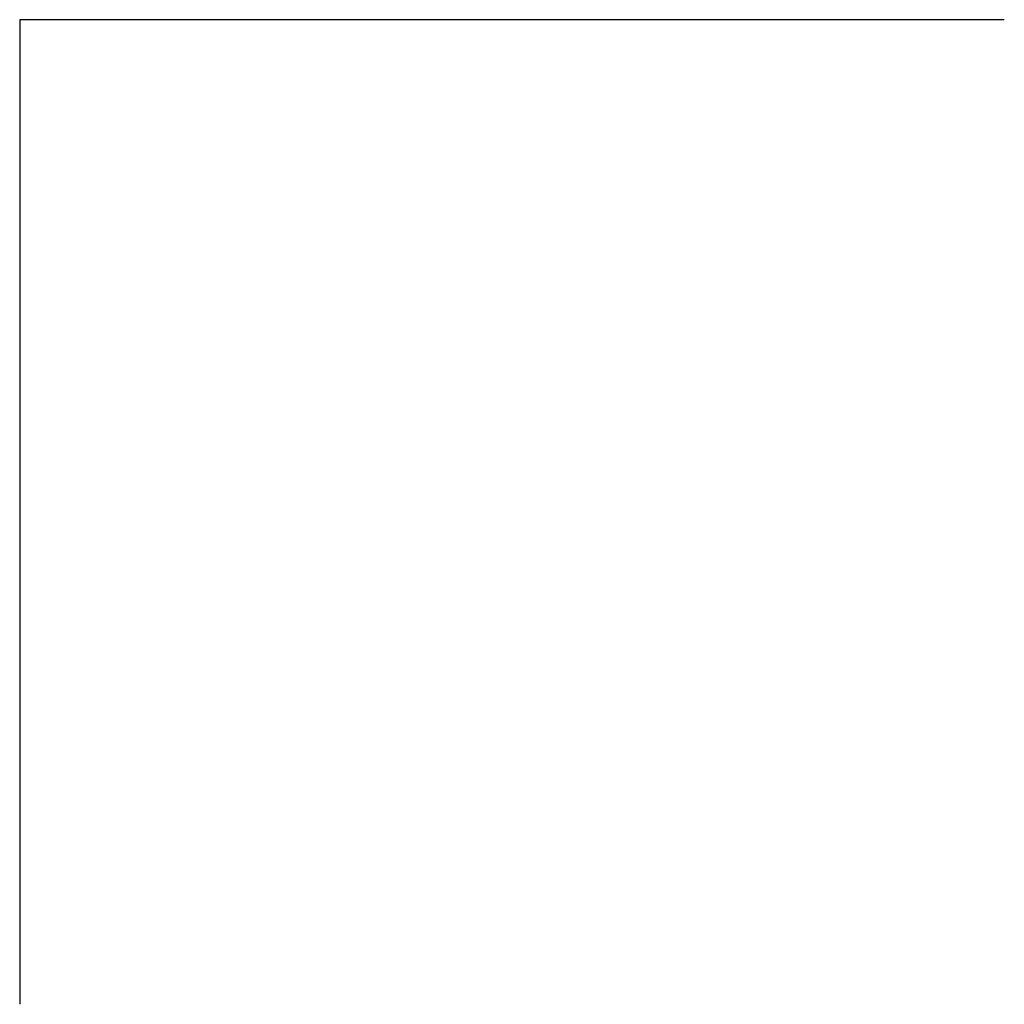
# Model space of a CAD drawing. Extents: x 0 to 134560, y 0 to 89363.
# Drawn here: x 0 to 800, y 46720 to 47520 of the extents above; entities that cross this region are included whole.
import ezdxf
from ezdxf.enums import TextEntityAlignment as Align

# ---------------------------------------------------------------- set-up
doc = ezdxf.new("R2010")
doc.units = 0
doc.header["$MEASUREMENT"] = 0
doc.layers.get('0').update_dxf_attribs({"linetype": 'CONTINUOUS'})
doc.layers.add('Sheet', color=5, linetype='CONTINUOUS')
doc.styles.add('style1', font='ARIAL.TTF')

# ---------------------------------------------------------------- blocks, each defined once
blk = doc.blocks.new('ISO A1 title block')
at = {"layer": 'Sheet', "color": 8}
for p, q in [((9.5, 594), (-0.5, 594)), ((-0.5, 594), (-0.5, 584))]:
    blk.add_line(p, q, dxfattribs=at)
at = {"layer": 'Sheet', "color": 7, "style": 'style1', "flags": 8}
for tag, p in [('FILENAME', (747, 43)), ('DATE', (772, 43)), ('SCALE', (802, 43)), ('EDITION', (787, 23)), ('SHEET', (802, 23))]:
    blk.add_attdef(tag, text='', height=2.5, dxfattribs=at).set_placement(p, align=Align.MIDDLE_LEFT)
at = {"layer": 'Sheet', "color": 6, "style": 'style1', "flags": 8}
blk.add_attdef('DRAWING_NUMBER', text='', height=3, dxfattribs=at).set_placement((755, 25), align=Align.MIDDLE)
blk = doc.blocks.new('sheet(2009)')
at = {"layer": 'Sheet'}
blk.add_blockref('ISO A1 title block', (0, 0), dxfattribs=at)

msp = doc.modelspace()

# ---------------------------------------------------------------- block references
at = {"xscale": 80, "yscale": 80, "zscale": 80}
msp.add_blockref('sheet(2009)', (40, 0), dxfattribs=at)

doc.saveas('drawing.dxf')
